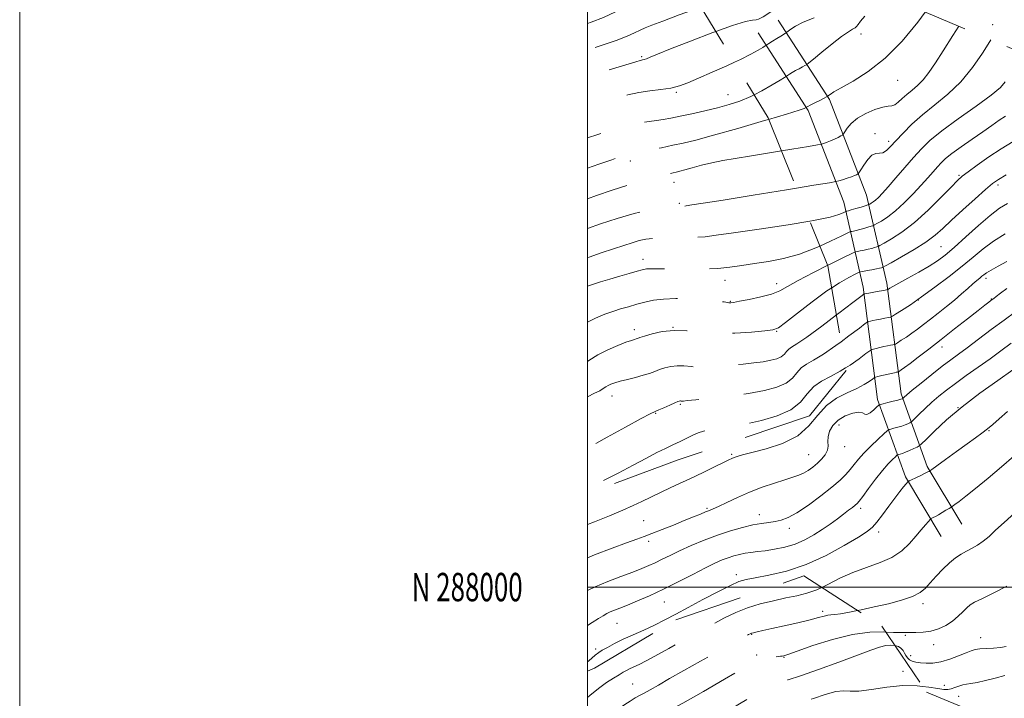
# Model space of a CAD drawing. Extents: x 2104800 to 2107700, y 287300 to 290200.
# Drawn here: x 2104800 to 2105147, y 287961 to 288200 of the extents above; entities that cross this region are included whole.
import ezdxf
from ezdxf.enums import TextEntityAlignment as Align

# ---------------------------------------------------------------- set-up
doc = ezdxf.new("R2010")
doc.units = 0
doc.header["$MEASUREMENT"] = 0
doc.linetypes.add('DGN Style 2', pattern=[39.879531, 23.927719, -15.951813])
doc.linetypes.add('DGN Style 3', pattern=[55.831344, 39.879531, -15.951813])
for name, color, linetype, lineweight in [('BREAKLINE DTM HARD', 7, 'Continuous', 0), ('CONTOUR INDEX', 41, 'Continuous', 13), ('CONTOUR INDEX DASHED', 41, 'DGN Style 3', 13), ('CONTOUR INTERMEDIATE', 44, 'Continuous', 0), ('CONTOUR INTERMEDIATE DASHED', 44, 'DGN Style 3', 0), ('GRID LINE', 7, 'Continuous', 0), ('GRID TEXT', 7, 'Continuous', 0), ('OBSCURED GROUND BOUNDARY', 84, 'DGN Style 2', 0), ('SPOT DTM OBSCURED', 7, 'Continuous', 0), ('SPOT ELEVATION DTM', 2, 'Continuous', 13)]:
    doc.layers.add(name, color=color, linetype=linetype, lineweight=lineweight)
doc.styles.add('Style-WORKING', font='WORKING.shx')

msp = doc.modelspace()

# ---------------------------------------------------------------- linework, layer by layer
at = {"layer": 'BREAKLINE DTM HARD'}
for points in [[(2105131.73, 288022.16, 1064.95), (2105119.51, 288042.48, 1061.75), (2105110.34, 288068.01, 1055.6), (2105105.33, 288107.02, 1047.52), (2105098.2, 288137.97, 1039.09), (2105085.18, 288171.62, 1034.2), (2105067.07, 288199.63, 1029.2)], [(2105124.53, 288017.83, 1064.95), (2105111.88, 288038.86, 1061.75), (2105102.12, 288066.03, 1055.6), (2105097.05, 288105.54, 1047.52), (2105090.15, 288135.5, 1039.09), (2105077.66, 288167.78, 1034.2), (2105060.02, 288195.07, 1029.2)]]:
    msp.add_polyline3d(points, dxfattribs=at)
at = {"layer": 'CONTOUR INDEX', "flags": 128}
for points, elevation in [([(2105079.709, 288200.431), (2105075.915, 288198.846), (2105073.225, 288197.5), (2105071.56, 288196.438), (2105070.629, 288195.704), (2105070.156, 288195.309), (2105069.933, 288195.139), (2105069.767, 288195.046), (2105069.478, 288194.893), (2105068.925, 288194.576), (2105067.978, 288193.998), (2105066.594, 288193.122), (2105065.08, 288192.15), (2105063.829, 288191.342), (2105063.091, 288190.866), (2105062.531, 288190.513), (2105061.667, 288189.981), (2105060.07, 288189.021), (2105057.517, 288187.604), (2105053.833, 288185.754), (2105051.668, 288184.76)], 1030), ([(2105147.055, 288177.841), (2105145.33, 288175.834), (2105142.077, 288173.182), (2105136.769, 288169.318), (2105130.486, 288164.824), (2105124.71, 288160.566), (2105120.537, 288157.168), (2105117.507, 288154.267), (2105114.771, 288151.259), (2105111.701, 288147.736), (2105108.551, 288144.092), (2105105.797, 288140.918), (2105103.791, 288138.663), (2105102.405, 288137.199), (2105101.385, 288136.25), (2105100.53, 288135.583), (2105099.835, 288135.124), (2105099.344, 288134.839), (2105099.036, 288134.678), (2105098.629, 288134.528), (2105097.773, 288134.262), (2105096.26, 288133.798), (2105094.448, 288133.247), (2105092.837, 288132.766), (2105091.807, 288132.474), (2105091.276, 288132.34), (2105091.044, 288132.293), (2105090.904, 288132.256), (2105090.618, 288132.127), (2105089.942, 288131.795), (2105088.498, 288131.167), (2105085.384, 288130.233), (2105079.563, 288128.999), (2105078.277, 288128.786)], 1040), ([(2105147.063, 288124.32), (2105142.909, 288121.743), (2105139.258, 288119.061), (2105135.745, 288116.17), (2105131.852, 288112.928), (2105127.244, 288109.286), (2105122.307, 288105.56), (2105117.611, 288102.159), (2105113.64, 288099.418), (2105110.561, 288097.389), (2105108.456, 288096.049), (2105107.303, 288095.337), (2105106.643, 288095.033), (2105105.911, 288094.876), (2105104.691, 288094.657), (2105103.165, 288094.377), (2105101.665, 288094.091), (2105100.462, 288093.843), (2105099.592, 288093.648), (2105099.027, 288093.514), (2105098.623, 288093.361), (2105097.762, 288092.762), (2105095.703, 288091.202), (2105092.007, 288088.404), (2105089.253, 288086.377)], 1050), ([(2105149.746, 288076.446), (2105144.444, 288072.75), (2105138.154, 288068.253), (2105131.861, 288063.458), (2105126.413, 288058.855), (2105122.118, 288054.886), (2105119.149, 288051.979), (2105117.533, 288050.391), (2105116.714, 288049.699), (2105115.991, 288049.313), (2105114.831, 288048.766), (2105113.382, 288048.102), (2105111.962, 288047.492), (2105110.831, 288047.07), (2105110.017, 288046.819), (2105109.493, 288046.685), (2105109.191, 288046.593), (2105108.895, 288046.39), (2105108.354, 288045.899), (2105107.354, 288044.951), (2105105.852, 288043.387), (2105103.842, 288041.055), (2105101.402, 288037.948), (2105098.929, 288034.656), (2105096.902, 288031.916), (2105095.647, 288030.257), (2105094.891, 288029.382), (2105094.212, 288028.785), (2105093.249, 288028.039), (2105091.902, 288027.026), (2105090.135, 288025.706), (2105087.934, 288024.065), (2105085.381, 288022.206), (2105082.58, 288020.257), (2105079.61, 288018.348), (2105076.45, 288016.603), (2105073.058, 288015.145), (2105069.444, 288014.064), (2105065.847, 288013.315), (2105062.562, 288012.815), (2105059.807, 288012.483), (2105057.482, 288012.221), (2105055.409, 288011.931), (2105053.433, 288011.53), (2105051.48, 288011.003), (2105049.504, 288010.352), (2105047.399, 288009.544), (2105044.84, 288008.412), (2105041.448, 288006.752), (2105036.999, 288004.462), (2105031.884, 288001.822), (2105026.651, 287999.213), (2105021.785, 287996.951), (2105017.513, 287995.103), (2105014.004, 287993.672), (2105011.357, 287992.636), (2105009.418, 287991.88), (2105007.965, 287991.264), (2105006.761, 287990.649), (2105005.501, 287989.909), (2105003.86, 287988.923), (2105001.588, 287987.553), (2105000, 287986.484)], 1060), ([(2105147.426, 287979.124), (2105145.326, 287978.686), (2105142.874, 287978.488), (2105140.324, 287978.39), (2105138.11, 287978.279), (2105136.496, 287978.046), (2105135.068, 287977.598), (2105133.245, 287976.845), (2105130.62, 287975.768), (2105127.494, 287974.613), (2105124.342, 287973.696), (2105121.557, 287973.252), (2105119.187, 287973.189), (2105117.199, 287973.337), (2105115.56, 287973.562), (2105114.256, 287973.888), (2105113.277, 287974.372), (2105112.59, 287975.052), (2105112.08, 287975.876), (2105111.608, 287976.767), (2105111.05, 287977.648), (2105110.335, 287978.442), (2105109.406, 287979.068), (2105108.212, 287979.457), (2105108.175, 287979.46)], 1070)]:
    msp.add_lwpolyline(points, dxfattribs=dict(at, elevation=elevation))
at = {"layer": 'CONTOUR INDEX DASHED', "flags": 128}
for points, elevation in [([(2105051.668, 288184.76), (2105049.022, 288183.545), (2105043.786, 288181.245), (2105039.006, 288179.17), (2105035.305, 288177.57), (2105032.282, 288176.425), (2105029.278, 288175.651), (2105025.792, 288175.142), (2105021.941, 288174.707), (2105018, 288174.138), (2105014.163, 288173.273), (2105010.319, 288172.149), (2105006.276, 288170.851), (2105001.926, 288169.465), (2105000, 288168.865)], 1030), ([(2105078.277, 288128.786), (2105070.587, 288127.513), (2105060.343, 288125.996), (2105051.307, 288124.707), (2105045.283, 288123.844), (2105041.387, 288123.351), (2105038.065, 288123.107), (2105034.133, 288123), (2105029.888, 288122.951), (2105025.995, 288122.89), (2105022.937, 288122.748), (2105020.473, 288122.465), (2105018.175, 288121.982), (2105015.658, 288121.252), (2105012.693, 288120.271), (2105009.088, 288119.046), (2105004.814, 288117.62), (2105000.481, 288116.179), (2105000, 288116.015)], 1040), ([(2105089.253, 288086.377), (2105087.424, 288085.031), (2105083.003, 288081.982), (2105079.57, 288079.91), (2105077.069, 288078.488), (2105075.22, 288077.144), (2105073.709, 288075.451), (2105072.084, 288073.562), (2105069.861, 288071.777), (2105066.623, 288070.326), (2105062.241, 288069.163), (2105056.659, 288068.176), (2105050.041, 288067.279), (2105043.442, 288066.514), (2105038.14, 288065.95), (2105035.059, 288065.632), (2105033.71, 288065.504), (2105033.25, 288065.483), (2105032.974, 288065.5), (2105032.733, 288065.523), (2105032.516, 288065.532), (2105032.268, 288065.489), (2105031.749, 288065.296), (2105030.678, 288064.838), (2105028.906, 288064.061), (2105026.842, 288063.156), (2105025.029, 288062.375), (2105023.724, 288061.823), (2105022.041, 288061.015), (2105018.807, 288059.315), (2105013.332, 288056.353), (2105006.871, 288052.813), (2105001.162, 288049.638), (2105000, 288048.972)], 1050), ([(2105108.175, 287979.46), (2105106.735, 287979.57), (2105104.964, 287979.377), (2105102.785, 287978.824), (2105099.667, 287977.766), (2105094.974, 287976.034), (2105088.436, 287973.594), (2105081.234, 287970.949), (2105074.913, 287968.74), (2105070.581, 287967.395), (2105067.595, 287966.5), (2105064.873, 287965.43), (2105061.559, 287963.709), (2105057.688, 287961.453), (2105053.518, 287958.93), (2105049.229, 287956.36), (2105044.685, 287953.778), (2105039.672, 287951.173), (2105034.129, 287948.562), (2105028.617, 287946.067), (2105023.854, 287943.839), (2105020.319, 287941.959), (2105017.55, 287940.233), (2105014.848, 287938.398), (2105011.679, 287936.257), (2105008.161, 287933.891), (2105004.573, 287931.447), (2105001.148, 287929.049), (2105000, 287928.224)], 1070)]:
    msp.add_lwpolyline(points, dxfattribs=dict(at, elevation=elevation))
at = {"layer": 'CONTOUR INTERMEDIATE', "flags": 128}
for points, elevation in [([(2105087.867, 288221.192), (2105086.38, 288218.388), (2105084.694, 288214.9), (2105082.452, 288211.956), (2105078.991, 288209.571), (2105074.969, 288207.699), (2105071.375, 288206.279), (2105068.938, 288205.229), (2105067.35, 288204.382), (2105066.042, 288203.547), (2105064.584, 288202.594), (2105063.088, 288201.626), (2105061.803, 288200.801), (2105060.888, 288200.242), (2105060.159, 288199.917), (2105059.338, 288199.754), (2105058.059, 288199.617), (2105055.575, 288199.1), (2105051.047, 288197.731), (2105045.101, 288195.607)], 1028), ([(2105097.649, 288200.981), (2105096.064, 288199.207), (2105095.203, 288198.088), (2105094.701, 288197.39), (2105094.188, 288196.909), (2105093.311, 288196.408), (2105091.799, 288195.53), (2105089.402, 288193.885), (2105086.056, 288191.286), (2105082.467, 288188.348), (2105079.528, 288185.89), (2105077.872, 288184.508), (2105077.089, 288183.91), (2105076.51, 288183.586), (2105075.607, 288183.122), (2105074.433, 288182.505), (2105073.185, 288181.818), (2105072.04, 288181.145), (2105071.092, 288180.556), (2105070.415, 288180.122), (2105069.972, 288179.838), (2105069.279, 288179.407), (2105067.743, 288178.462), (2105064.965, 288176.775), (2105061.327, 288174.681), (2105058.616, 288173.284)], 1032), ([(2105118.901, 288202.419), (2105116.209, 288198.843), (2105110.707, 288192.216), (2105104.769, 288186.159), (2105098.824, 288181.457), (2105093.45, 288178.074), (2105089.258, 288175.768), (2105086.673, 288174.305), (2105085.363, 288173.465), (2105084.807, 288173.036), (2105084.515, 288172.805), (2105084.112, 288172.569), (2105083.252, 288172.126), (2105081.736, 288171.351), (2105079.941, 288170.433), (2105078.393, 288169.638), (2105077.487, 288169.167), (2105077.105, 288168.963), (2105077.001, 288168.902), (2105076.961, 288168.876), (2105076.898, 288168.837), (2105076.758, 288168.751), (2105076.289, 288168.534), (2105074.442, 288167.902), (2105069.97, 288166.517), (2105063.728, 288164.662)], 1034), ([(2105130.699, 288197.422), (2105128.642, 288194.153), (2105125.238, 288188.841), (2105122.45, 288184.513), (2105120.161, 288181.138), (2105118.128, 288178.544), (2105116.157, 288176.548), (2105114.248, 288174.928), (2105112.448, 288173.455), (2105110.803, 288171.977), (2105109.349, 288170.665), (2105108.116, 288169.767), (2105107.057, 288169.42), (2105105.807, 288169.298), (2105103.923, 288168.964), (2105101.143, 288168.08), (2105097.948, 288166.712), (2105095.006, 288165.03), (2105092.841, 288163.217), (2105091.423, 288161.528), (2105090.582, 288160.236), (2105090.124, 288159.516), (2105089.761, 288159.151), (2105089.181, 288158.829), (2105088.165, 288158.314), (2105086.864, 288157.676), (2105085.519, 288157.06), (2105084.34, 288156.584), (2105083.403, 288156.255), (2105082.751, 288156.049), (2105082.236, 288155.915), (2105080.929, 288155.683), (2105077.713, 288155.154), (2105071.92, 288154.206), (2105068.214, 288153.6)], 1036), ([(2105142.006, 288192.633), (2105141.659, 288192.044), (2105139.056, 288187.916), (2105135.533, 288182.888), (2105131.359, 288177.85), (2105126.81, 288173.495), (2105122.214, 288169.735), (2105117.905, 288166.286), (2105114.166, 288162.946), (2105111.053, 288159.835), (2105108.566, 288157.157), (2105106.672, 288155.083), (2105105.201, 288153.663), (2105103.948, 288152.916), (2105102.732, 288152.758), (2105101.471, 288152.683), (2105100.105, 288152.082), (2105098.625, 288150.561), (2105097.223, 288148.59), (2105096.14, 288146.857), (2105095.537, 288145.876), (2105095.246, 288145.48), (2105095.018, 288145.328), (2105094.628, 288145.137), (2105093.944, 288144.842), (2105092.858, 288144.438), (2105091.349, 288143.934), (2105089.732, 288143.423), (2105088.409, 288143.015), (2105087.39, 288142.744), (2105085.129, 288142.335), (2105079.686, 288141.438), (2105073.553, 288140.435)], 1038), ([(2105147.088, 288165.81), (2105144.874, 288164.331), (2105142.264, 288162.51), (2105139.099, 288160.287), (2105135.355, 288157.678), (2105131.535, 288154.993), (2105128.278, 288152.621), (2105126.031, 288150.826), (2105124.497, 288149.384), (2105123.186, 288147.949), (2105121.677, 288146.223), (2105119.799, 288144.092), (2105117.447, 288141.491), (2105114.586, 288138.437), (2105111.46, 288135.284), (2105108.386, 288132.469), (2105105.651, 288130.336), (2105103.427, 288128.868), (2105101.857, 288127.956), (2105100.983, 288127.475), (2105100.445, 288127.231), (2105099.783, 288127.017), (2105098.659, 288126.674), (2105097.234, 288126.253), (2105095.792, 288125.853), (2105094.574, 288125.556), (2105093.641, 288125.36), (2105093.008, 288125.243), (2105092.56, 288125.127), (2105091.646, 288124.715), (2105089.484, 288123.651), (2105085.545, 288121.739), (2105081.811, 288120.071)], 1042), ([(2105149.801, 288156.901), (2105145.635, 288154.314), (2105141.275, 288151.426), (2105137.188, 288148.561), (2105133.951, 288146.207), (2105131.874, 288144.621), (2105130.211, 288143.133), (2105127.953, 288140.84), (2105124.37, 288137.145), (2105119.857, 288132.679), (2105115.09, 288128.376), (2105110.685, 288124.997), (2105107.009, 288122.601), (2105104.37, 288121.074), (2105102.93, 288120.272), (2105102.262, 288119.934), (2105101.793, 288119.771), (2105101.057, 288119.55), (2105100.019, 288119.258), (2105098.748, 288118.94), (2105097.342, 288118.638), (2105096.006, 288118.381), (2105094.973, 288118.194), (2105094.264, 288118.022), (2105093.056, 288117.49), (2105090.312, 288116.143), (2105085.427, 288113.72), (2105084.563, 288113.284)], 1044), ([(2105147.331, 288145.09), (2105144.625, 288143.527), (2105142.57, 288142.072), (2105140.087, 288139.968), (2105136.423, 288136.716), (2105132.148, 288132.854), (2105128.159, 288129.176), (2105125.068, 288126.265), (2105122.333, 288123.859), (2105119.124, 288121.484), (2105114.927, 288118.828), (2105110.491, 288116.23), (2105106.884, 288114.192), (2105104.877, 288113.069), (2105104.078, 288112.637), (2105103.802, 288112.526), (2105103.456, 288112.425), (2105102.804, 288112.263), (2105101.704, 288112.027), (2105100.109, 288111.72), (2105098.37, 288111.402), (2105096.937, 288111.144), (2105096.079, 288110.971), (2105095.354, 288110.706), (2105094.14, 288110.119), (2105091.924, 288108.987), (2105088.627, 288107.101), (2105085.971, 288105.365)], 1046), ([(2105147.856, 288135.087), (2105145.062, 288133.354), (2105141.749, 288130.853), (2105137.593, 288127.285), (2105133.117, 288123.256), (2105129.06, 288119.594), (2105125.92, 288116.906), (2105123.23, 288114.887), (2105120.284, 288113.006), (2105116.624, 288110.884), (2105112.783, 288108.744), (2105109.541, 288106.96), (2105107.482, 288105.81), (2105106.41, 288105.189), (2105105.935, 288104.897), (2105105.671, 288104.751), (2105105.254, 288104.641), (2105104.33, 288104.471), (2105102.692, 288104.178), (2105100.748, 288103.829), (2105099.056, 288103.523), (2105098.04, 288103.335), (2105097.583, 288103.246), (2105097.433, 288103.212), (2105097.229, 288103.088), (2105096.187, 288102.305), (2105093.411, 288100.192), (2105088.43, 288096.407), (2105087.624, 288095.801)], 1048), ([(2105147.65, 288114.598), (2105144.495, 288112.926), (2105142.039, 288111.582), (2105140.477, 288110.643), (2105139.541, 288109.979), (2105138.842, 288109.413), (2105138.043, 288108.774), (2105137, 288107.93), (2105135.622, 288106.757), (2105133.836, 288105.17), (2105131.657, 288103.236), (2105129.122, 288101.062), (2105126.303, 288098.759), (2105123.409, 288096.469), (2105120.683, 288094.339), (2105118.303, 288092.478), (2105116.187, 288090.851), (2105114.186, 288089.382), (2105112.216, 288088.029), (2105110.451, 288086.875), (2105109.129, 288086.035), (2105108.388, 288085.578), (2105107.963, 288085.382), (2105107.493, 288085.281), (2105106.691, 288085.136), (2105105.583, 288084.925), (2105104.274, 288084.658), (2105102.885, 288084.35), (2105101.6, 288084.051), (2105100.621, 288083.816), (2105100.017, 288083.635), (2105099.336, 288083.219), (2105097.995, 288082.212), (2105095.584, 288080.401), (2105092.392, 288078.148), (2105090.842, 288077.18)], 1052), ([(2105147.653, 288105.122), (2105145.396, 288103.476), (2105143.894, 288102.298), (2105143.014, 288101.603), (2105142.49, 288101.202), (2105142.021, 288100.849), (2105141.291, 288100.291), (2105139.908, 288099.225), (2105137.464, 288097.334), (2105133.729, 288094.44), (2105129.172, 288090.901), (2105124.443, 288087.212), (2105120.111, 288083.814), (2105116.425, 288080.924), (2105113.561, 288078.707), (2105111.622, 288077.262), (2105110.445, 288076.439), (2105109.802, 288076.021), (2105109.472, 288075.818), (2105109.284, 288075.731), (2105109.075, 288075.686), (2105108.69, 288075.615), (2105108, 288075.474), (2105106.883, 288075.226), (2105105.307, 288074.858), (2105103.608, 288074.453), (2105102.215, 288074.118), (2105101.411, 288073.909), (2105100.911, 288073.676), (2105100.287, 288073.222), (2105099.16, 288072.398), (2105097.36, 288071.265), (2105094.765, 288069.932), (2105091.367, 288068.442), (2105087.609, 288066.559), (2105084.05, 288063.98), (2105081.018, 288060.557), (2105077.926, 288056.778), (2105073.961, 288053.291), (2105068.647, 288050.606), (2105062.873, 288048.694), (2105057.869, 288047.391), (2105054.56, 288046.539), (2105052.667, 288046), (2105051.605, 288045.641), (2105050.799, 288045.312), (2105049.712, 288044.799), (2105047.813, 288043.868), (2105044.721, 288042.357), (2105040.65, 288040.389), (2105035.963, 288038.158), (2105031.036, 288035.852), (2105026.307, 288033.646), (2105022.226, 288031.708), (2105019.024, 288030.127), (2105016.051, 288028.675), (2105012.435, 288027.045), (2105007.634, 288025.047), (2105002.412, 288022.959), (2105000, 288022.016)], 1054), ([(2105150.73, 288096.966), (2105146.624, 288094.009), (2105142.095, 288090.638), (2105137.596, 288087.236), (2105133.641, 288084.254), (2105130.546, 288081.971), (2105127.848, 288079.992), (2105124.884, 288077.749), (2105121.237, 288074.88), (2105117.45, 288071.835), (2105114.31, 288069.269), (2105112.398, 288067.674), (2105111.485, 288066.879), (2105111.141, 288066.553), (2105110.994, 288066.408), (2105110.919, 288066.345), (2105110.854, 288066.31), (2105110.702, 288066.249), (2105110.248, 288066.111), (2105109.242, 288065.845), (2105107.571, 288065.429), (2105105.652, 288064.961), (2105104.036, 288064.571), (2105103.102, 288064.324), (2105102.541, 288064.033), (2105101.873, 288063.448), (2105100.761, 288062.443), (2105099.441, 288061.383), (2105098.296, 288060.758), (2105097.55, 288060.879), (2105096.81, 288061.359), (2105095.527, 288061.633), (2105093.349, 288061.256), (2105090.699, 288060.245), (2105088.198, 288058.735), (2105086.349, 288056.876), (2105085.19, 288054.868), (2105084.643, 288052.927), (2105084.574, 288051.212), (2105084.636, 288049.662), (2105084.426, 288048.157), (2105083.644, 288046.611), (2105082.397, 288045.062), (2105080.892, 288043.582), (2105079.304, 288042.236), (2105077.68, 288041.064), (2105076.035, 288040.105), (2105074.322, 288039.355), (2105072.255, 288038.653), (2105069.489, 288037.8), (2105065.807, 288036.637), (2105061.504, 288035.174), (2105057.007, 288033.462), (2105052.721, 288031.592), (2105048.974, 288029.805), (2105046.072, 288028.382), (2105044.175, 288027.505), (2105042.853, 288026.966), (2105041.525, 288026.455), (2105039.7, 288025.717), (2105037.227, 288024.695), (2105034.04, 288023.388), (2105030.19, 288021.831), (2105026.182, 288020.231), (2105022.636, 288018.834), (2105019.902, 288017.784), (2105017.258, 288016.814), (2105013.714, 288015.552), (2105008.591, 288013.715), (2105002.467, 288011.356), (2105000, 288010.272)], 1056), ([(2105149.181, 288085.86), (2105145.511, 288083.141), (2105141.693, 288080.35), (2105137.537, 288077.402), (2105133.334, 288074.453), (2105129.497, 288071.721), (2105126.323, 288069.35), (2105123.656, 288067.209), (2105121.226, 288065.093), (2105118.854, 288062.888), (2105116.733, 288060.836), (2105115.145, 288059.266), (2105114.264, 288058.399), (2105113.817, 288058.022), (2105113.422, 288057.812), (2105112.766, 288057.508), (2105111.815, 288057.107), (2105110.602, 288056.669), (2105109.201, 288056.25), (2105107.834, 288055.89), (2105106.764, 288055.628), (2105106.117, 288055.432), (2105105.484, 288054.995), (2105104.324, 288053.944), (2105102.279, 288052.044), (2105099.739, 288049.625), (2105097.279, 288047.156), (2105095.335, 288045.004), (2105093.791, 288043.131), (2105092.394, 288041.395), (2105090.87, 288039.641), (2105088.862, 288037.641), (2105085.991, 288035.152), (2105082.076, 288032.075), (2105077.707, 288028.884), (2105073.67, 288026.198), (2105070.551, 288024.477), (2105068.136, 288023.546), (2105066.009, 288023.075), (2105063.793, 288022.761), (2105061.259, 288022.412), (2105058.214, 288021.868), (2105054.526, 288020.997), (2105050.312, 288019.791), (2105045.749, 288018.275), (2105041.038, 288016.498), (2105036.477, 288014.61), (2105032.387, 288012.787), (2105029.003, 288011.173), (2105026.211, 288009.78), (2105023.812, 288008.589), (2105021.562, 288007.553), (2105019.058, 288006.519), (2105015.854, 288005.304), (2105011.691, 288003.777), (2105007.05, 288002.008), (2105002.599, 288000.116), (2105000, 287998.795)], 1058), ([(2105147.877, 288061.799), (2105144.943, 288059.209), (2105142.685, 288057.251), (2105140.757, 288055.663), (2105138.816, 288054.178), (2105136.536, 288052.519), (2105133.59, 288050.405), (2105129.855, 288047.708), (2105126.001, 288044.915), (2105122.9, 288042.662), (2105121.183, 288041.415), (2105120.527, 288040.941), (2105120.371, 288040.836), (2105120.209, 288040.745), (2105119.767, 288040.517), (2105118.824, 288040.054), (2105117.281, 288039.314), (2105115.52, 288038.476), (2105114.041, 288037.773), (2105113.19, 288037.352), (2105112.708, 288036.997), (2105112.182, 288036.406), (2105111.27, 288035.318), (2105109.917, 288033.64), (2105108.14, 288031.327), (2105106.009, 288028.432), (2105103.806, 288025.421), (2105101.864, 288022.864), (2105100.31, 288021.108), (2105098.436, 288019.611), (2105095.33, 288017.61), (2105090.353, 288014.6), (2105083.981, 288011.106), (2105076.966, 288007.914), (2105070.037, 288005.633), (2105063.835, 288004.178), (2105058.976, 288003.287), (2105055.767, 288002.671), (2105053.278, 288001.915), (2105050.271, 288000.573), (2105045.864, 287998.359), (2105040.612, 287995.619), (2105035.425, 287992.857), (2105030.999, 287990.471), (2105027.158, 287988.433), (2105023.508, 287986.608), (2105019.758, 287984.883), (2105016.025, 287983.228), (2105012.529, 287981.635), (2105009.47, 287980.119), (2105006.969, 287978.781), (2105005.129, 287977.748), (2105003.894, 287977.007), (2105002.593, 287976.002), (2105000.393, 287974.039), (2105000, 287973.679)], 1062), ([(2105150.108, 288046.045), (2105145.73, 288042.315), (2105140.977, 288038.317), (2105136.595, 288034.701), (2105133.186, 288031.986), (2105130.774, 288030.146), (2105129.238, 288029.018), (2105128.408, 288028.418), (2105127.894, 288028.073), (2105127.258, 288027.685), (2105126.182, 288027.039), (2105124.834, 288026.241), (2105123.506, 288025.476), (2105122.437, 288024.894), (2105121.659, 288024.497), (2105121.152, 288024.252), (2105120.857, 288024.091), (2105120.552, 288023.801), (2105119.976, 288023.13), (2105118.925, 288021.889), (2105117.419, 288020.113), (2105115.537, 288017.897), (2105113.31, 288015.369), (2105110.585, 288012.794), (2105107.163, 288010.473), (2105102.943, 288008.598), (2105098.226, 288006.944), (2105093.411, 288005.178), (2105088.838, 288003.086), (2105084.6, 288000.929), (2105082.429, 287999.896)], 1064), ([(2105150.39, 288026.133), (2105146.625, 288022.78), (2105143.66, 288020.008), (2105141.333, 288017.819), (2105139.311, 288016.112), (2105137.324, 288014.774), (2105135.339, 288013.669), (2105133.387, 288012.653), (2105131.473, 288011.575), (2105129.512, 288010.258), (2105127.395, 288008.519), (2105125.073, 288006.268), (2105122.742, 288003.792), (2105120.657, 288001.469), (2105118.925, 287999.588), (2105117.058, 287998.064), (2105114.418, 287996.72), (2105110.569, 287995.416), (2105105.885, 287994.162), (2105100.943, 287993.005), (2105096.272, 287991.993), (2105095.065, 287991.752)], 1066), ([(2105147.631, 288000.295), (2105142.837, 287997.846), (2105138.829, 287995.919), (2105136.259, 287994.641), (2105134.719, 287993.708), (2105133.539, 287992.709), (2105132.156, 287991.34), (2105130.454, 287989.71), (2105128.426, 287988.037), (2105126.085, 287986.52), (2105123.514, 287985.29), (2105120.815, 287984.464), (2105118.11, 287984.102), (2105115.586, 287984.042), (2105113.451, 287984.07), (2105111.773, 287984.023), (2105110.064, 287983.967), (2105107.698, 287984.019), (2105104.987, 287984.158)], 1068), ([(2105146.847, 287968.898), (2105143.489, 287967.981), (2105140.082, 287967.116), (2105137.125, 287966.453), (2105134.974, 287966.083), (2105133.414, 287965.866), (2105132.084, 287965.607), (2105130.704, 287965.168), (2105129.31, 287964.645), (2105128.015, 287964.192), (2105126.84, 287963.944), (2105125.423, 287963.952), (2105123.308, 287964.246), (2105120.142, 287964.789), (2105117.953, 287965.049)], 1072)]:
    msp.add_lwpolyline(points, dxfattribs=dict(at, elevation=elevation))
at = {"layer": 'CONTOUR INTERMEDIATE DASHED', "flags": 128}
for points, elevation in [([(2105448.289, 288380.84), (2105444.385, 288382.18), (2105437.884, 288383.796), (2105431.409, 288385.066), (2105426.161, 288385.975), (2105422.996, 288386.528), (2105421.394, 288386.798), (2105420.496, 288386.876), (2105419.601, 288386.844), (2105418.655, 288386.762), (2105417.763, 288386.682), (2105416.994, 288386.639), (2105416.249, 288386.596), (2105415.394, 288386.499), (2105414.165, 288386.284), (2105411.803, 288385.868), (2105407.424, 288385.157), (2105400.585, 288384.1), (2105392.619, 288382.81), (2105385.302, 288381.44), (2105379.958, 288380.112), (2105376.112, 288378.828), (2105372.839, 288377.555), (2105369.327, 288376.263), (2105365.231, 288374.915), (2105360.318, 288373.474), (2105354.533, 288371.932), (2105348.512, 288370.388), (2105343.068, 288368.971), (2105338.822, 288367.776), (2105335.641, 288366.768), (2105333.197, 288365.882), (2105331.193, 288365.054), (2105329.433, 288364.236), (2105327.749, 288363.385), (2105325.942, 288362.442), (2105323.697, 288361.294), (2105320.669, 288359.812), (2105316.681, 288357.913), (2105312.236, 288355.698), (2105308.002, 288353.313), (2105304.533, 288350.916), (2105301.904, 288348.72), (2105300.071, 288346.949), (2105298.851, 288345.686), (2105297.487, 288344.446), (2105295.083, 288342.6), (2105291.088, 288339.756), (2105286.35, 288336.458), (2105282.063, 288333.485), (2105279.139, 288331.434), (2105277.36, 288330.168), (2105276.223, 288329.37), (2105275.286, 288328.753), (2105274.342, 288328.158), (2105273.243, 288327.46), (2105271.804, 288326.513), (2105269.705, 288325.091), (2105266.586, 288322.945), (2105262.303, 288319.983), (2105257.555, 288316.722), (2105253.255, 288313.834), (2105250.011, 288311.764), (2105247.233, 288310.054), (2105244.026, 288308.021), (2105239.791, 288305.198), (2105235.097, 288301.996), (2105230.81, 288299.041), (2105227.475, 288296.734), (2105224.355, 288294.575), (2105220.397, 288291.836), (2105214.939, 288288.068), (2105208.9, 288283.925), (2105203.589, 288280.337), (2105199.911, 288277.917), (2105197.138, 288276.017), (2105194.135, 288273.668), (2105190.077, 288270.186), (2105185.377, 288266.002), (2105180.756, 288261.831), (2105176.742, 288258.213), (2105173.079, 288254.992), (2105169.316, 288251.837), (2105165.135, 288248.476), (2105160.757, 288244.862), (2105156.535, 288241.004), (2105152.783, 288236.971), (2105149.656, 288233.067), (2105147.266, 288229.656), (2105145.663, 288226.994), (2105144.637, 288224.912), (2105143.916, 288223.136), (2105143.251, 288221.395), (2105142.481, 288219.443), (2105141.473, 288217.037), (2105140.086, 288213.964), (2105138.172, 288210.115), (2105135.577, 288205.414), (2105132.263, 288199.906), (2105130.699, 288197.422)], 1036), ([(2105460.846, 288365.08), (2105459.031, 288365.359), (2105456.431, 288365.845), (2105454.916, 288366.274), (2105453.824, 288366.75), (2105452.599, 288367.345), (2105451.086, 288368.004), (2105449.235, 288368.64), (2105446.95, 288369.211), (2105443.968, 288369.862), (2105439.98, 288370.783), (2105434.906, 288372.071), (2105429.558, 288373.448), (2105424.975, 288374.541), (2105421.864, 288375.075), (2105419.612, 288375.151), (2105417.276, 288374.965), (2105414.109, 288374.678), (2105410.155, 288374.303), (2105405.651, 288373.815), (2105400.847, 288373.188), (2105396.023, 288372.379), (2105391.469, 288371.344), (2105387.378, 288370.054), (2105383.552, 288368.554), (2105379.697, 288366.907), (2105375.63, 288365.188), (2105371.608, 288363.534), (2105368.001, 288362.094), (2105364.947, 288360.948), (2105361.664, 288359.895), (2105357.138, 288358.665), (2105350.693, 288357.047), (2105342.982, 288355.067), (2105334.997, 288352.81), (2105327.619, 288350.395), (2105321.3, 288348.072), (2105316.383, 288346.124), (2105313.081, 288344.761), (2105311.093, 288343.9), (2105309.99, 288343.383), (2105309.364, 288343.03), (2105308.903, 288342.57), (2105308.316, 288341.709), (2105307.377, 288340.261), (2105306.118, 288338.46), (2105304.636, 288336.649), (2105302.939, 288335.035), (2105300.69, 288333.28), (2105297.46, 288330.91), (2105293.012, 288327.632), (2105287.863, 288323.875), (2105282.714, 288320.251), (2105278.096, 288317.207), (2105273.829, 288314.538), (2105269.562, 288311.879), (2105265.081, 288308.985), (2105260.744, 288306.119), (2105257.053, 288303.663), (2105254.311, 288301.863), (2105252.047, 288300.403), (2105249.595, 288298.824), (2105246.452, 288296.781), (2105242.775, 288294.369), (2105238.883, 288291.796), (2105235.051, 288289.235), (2105231.374, 288286.723), (2105227.897, 288284.262), (2105224.631, 288281.845), (2105221.421, 288279.419), (2105218.074, 288276.925), (2105214.441, 288274.326), (2105210.548, 288271.687), (2105206.461, 288269.099), (2105202.292, 288266.642), (2105198.317, 288264.352), (2105194.857, 288262.253), (2105192.017, 288260.251), (2105189.053, 288257.779), (2105185.008, 288254.149), (2105179.327, 288249.014), (2105173.066, 288243.369), (2105167.682, 288238.548), (2105164.266, 288235.542), (2105162.439, 288233.959), (2105161.459, 288233.065), (2105160.697, 288232.229), (2105159.99, 288231.245), (2105159.29, 288230.011), (2105158.587, 288228.472), (2105158.013, 288226.766), (2105157.738, 288225.075), (2105157.831, 288223.541), (2105157.957, 288222.132), (2105157.679, 288220.774), (2105156.667, 288219.321), (2105155.006, 288217.353), (2105152.888, 288214.378), (2105150.529, 288210.164), (2105148.254, 288205.527), (2105146.415, 288201.542), (2105145.262, 288199.01), (2105144.638, 288197.631), (2105144.287, 288196.83), (2105143.929, 288196.028), (2105143.187, 288194.632), (2105142.006, 288192.633)], 1038), ([(2105034.489, 288212.87), (2105031.903, 288212.087), (2105028.128, 288210.716), (2105024.676, 288209.442), (2105021.314, 288208.134), (2105017.797, 288206.585), (2105013.941, 288204.668), (2105009.809, 288202.571), (2105005.526, 288200.562), (2105001.196, 288198.838), (2105000, 288198.42)], 1024), ([(2105039.928, 288204.15), (2105038.963, 288203.861), (2105032.203, 288201.458), (2105026.473, 288199.286), (2105022.644, 288197.831), (2105020.243, 288196.898), (2105018.462, 288196.119), (2105016.539, 288195.181), (2105013.908, 288193.981), (2105010.052, 288192.466), (2105004.731, 288190.641), (2105000, 288189.114)], 1026), ([(2105045.101, 288195.607), (2105044.095, 288195.248), (2105036.17, 288192.236), (2105029.182, 288189.493), (2105024.588, 288187.636), (2105022.029, 288186.57), (2105020.692, 288186.021), (2105019.88, 288185.746), (2105019.348, 288185.622), (2105018.964, 288185.558), (2105018.45, 288185.428), (2105016.945, 288184.967), (2105013.443, 288183.874), (2105007.436, 288182.003), (2105000.415, 288179.82), (2105000, 288179.691)], 1028), ([(2105058.616, 288173.284), (2105057.405, 288172.66), (2105053.631, 288171.076), (2105049.855, 288169.843), (2105045.778, 288168.762), (2105041.245, 288167.684), (2105036.651, 288166.652), (2105032.532, 288165.758), (2105029.268, 288165.072), (2105026.626, 288164.577), (2105024.221, 288164.231), (2105021.657, 288163.954), (2105018.518, 288163.504), (2105014.379, 288162.598), (2105009.089, 288161.083), (2105003.593, 288159.327), (2105000, 288158.126)], 1032), ([(2105063.728, 288164.662), (2105062.216, 288164.213), (2105052.881, 288161.501), (2105044.258, 288159.06), (2105038.059, 288157.397), (2105033.683, 288156.335), (2105029.946, 288155.525), (2105025.971, 288154.698), (2105022.089, 288153.908), (2105018.937, 288153.291), (2105016.95, 288152.933), (2105015.767, 288152.728), (2105014.83, 288152.52), (2105013.6, 288152.157), (2105011.632, 288151.502), (2105008.506, 288150.419), (2105003.99, 288148.845), (2105000, 288147.475)], 1034), ([(2105068.214, 288153.6), (2105064.697, 288153.024), (2105057.643, 288151.872), (2105051.996, 288150.942), (2105047.548, 288150.158), (2105043.73, 288149.374), (2105040.116, 288148.493), (2105036.857, 288147.613), (2105034.245, 288146.88), (2105032.457, 288146.396), (2105031.199, 288146.09), (2105030.057, 288145.844), (2105028.719, 288145.559), (2105027.271, 288145.212), (2105025.9, 288144.798), (2105024.719, 288144.322), (2105023.555, 288143.833), (2105022.162, 288143.387), (2105020.28, 288142.987), (2105017.591, 288142.414), (2105013.762, 288141.394), (2105008.681, 288139.765), (2105003.115, 288137.837), (2105000, 288136.725)], 1036), ([(2105073.553, 288140.435), (2105069.967, 288139.849), (2105058.255, 288137.94), (2105047.676, 288136.231), (2105040.643, 288135.121), (2105036.716, 288134.526), (2105034.74, 288134.242), (2105033.704, 288134.096), (2105033.17, 288134.026), (2105032.842, 288134.001), (2105032.4, 288133.982), (2105031.417, 288133.912), (2105029.445, 288133.729), (2105026.151, 288133.357), (2105021.688, 288132.658), (2105016.326, 288131.484), (2105010.409, 288129.775), (2105004.574, 288127.837), (2105000, 288126.233)], 1038), ([(2105081.811, 288120.071), (2105080.328, 288119.409), (2105074.588, 288117.248), (2105068.965, 288115.702), (2105063.654, 288114.669), (2105058.738, 288113.903), (2105054.25, 288113.216), (2105050.03, 288112.623), (2105045.87, 288112.196), (2105041.61, 288111.979), (2105037.299, 288111.926), (2105033.035, 288111.966), (2105028.954, 288112.033), (2105025.346, 288112.085), (2105022.538, 288112.085), (2105020.681, 288111.991), (2105019.21, 288111.733), (2105017.382, 288111.236), (2105014.657, 288110.456), (2105011.304, 288109.484), (2105007.795, 288108.441), (2105004.538, 288107.432), (2105001.683, 288106.492), (2105000, 288105.883)], 1042), ([(2105084.563, 288113.284), (2105079.521, 288110.741), (2105074.144, 288107.923), (2105070.404, 288105.817), (2105067.637, 288104.319), (2105064.739, 288103.16), (2105060.947, 288102.131), (2105056.869, 288101.252), (2105053.455, 288100.607), (2105051.411, 288100.246), (2105050.457, 288100.103), (2105050.066, 288100.082), (2105049.752, 288100.109), (2105049.185, 288100.195), (2105048.076, 288100.375), (2105046.183, 288100.664), (2105043.455, 288101.003), (2105039.892, 288101.318), (2105035.585, 288101.534), (2105031.01, 288101.586), (2105026.739, 288101.413), (2105023.188, 288100.977), (2105020.162, 288100.331), (2105017.309, 288099.554), (2105014.388, 288098.721), (2105011.594, 288097.907), (2105009.231, 288097.185), (2105007.487, 288096.597), (2105006.083, 288096.065), (2105004.622, 288095.478), (2105002.766, 288094.702), (2105000.397, 288093.487), (2105000, 288093.227)], 1044), ([(2105085.971, 288105.365), (2105084.277, 288104.258), (2105079.07, 288100.446), (2105073.865, 288096.424), (2105069.686, 288093.146), (2105067.146, 288091.299), (2105065.206, 288090.515), (2105062.414, 288090.161), (2105057.732, 288089.753), (2105051.778, 288089.393), (2105045.58, 288089.329), (2105039.969, 288089.698), (2105034.978, 288090.185), (2105030.44, 288090.362), (2105026.267, 288089.933), (2105022.69, 288089.133), (2105020.016, 288088.331), (2105018.429, 288087.812), (2105017.607, 288087.534), (2105017.104, 288087.375), (2105016.488, 288087.203), (2105015.399, 288086.863), (2105013.492, 288086.195), (2105010.577, 288085.078), (2105007.082, 288083.567), (2105003.59, 288081.762), (2105000.432, 288079.724), (2105000, 288079.435)], 1046), ([(2105087.624, 288095.801), (2105082.456, 288091.914), (2105077.122, 288088.007), (2105073.672, 288085.644), (2105071.799, 288084.453), (2105070.804, 288083.727), (2105070.068, 288082.902), (2105069.277, 288081.982), (2105068.194, 288081.112), (2105066.616, 288080.405), (2105064.482, 288079.839), (2105061.762, 288079.357), (2105058.467, 288078.914), (2105054.753, 288078.496), (2105050.818, 288078.098), (2105046.852, 288077.732), (2105043.035, 288077.474), (2105039.546, 288077.418), (2105036.51, 288077.603), (2105033.86, 288077.855), (2105031.478, 288077.947), (2105029.267, 288077.711), (2105027.219, 288077.215), (2105025.347, 288076.585), (2105023.613, 288075.924), (2105021.79, 288075.25), (2105019.599, 288074.553), (2105016.888, 288073.837), (2105014.009, 288073.138), (2105011.438, 288072.504), (2105009.536, 288071.963), (2105008.207, 288071.479), (2105007.242, 288070.998), (2105006.423, 288070.469), (2105005.513, 288069.86), (2105004.269, 288069.141), (2105002.458, 288068.24), (2105000, 288066.973)], 1048), ([(2105090.842, 288077.18), (2105088.884, 288075.957), (2105085.469, 288074.176), (2105082.339, 288072.524), (2105079.635, 288070.562), (2105077.349, 288068.001), (2105074.892, 288065.143), (2105071.528, 288062.443), (2105066.777, 288060.262), (2105061.184, 288058.612), (2105055.549, 288057.412), (2105050.551, 288056.573), (2105046.384, 288055.965), (2105043.123, 288055.45), (2105040.75, 288054.902), (2105038.892, 288054.249), (2105037.082, 288053.432), (2105034.957, 288052.416), (2105032.555, 288051.261), (2105030.015, 288050.05), (2105027.392, 288048.812), (2105024.402, 288047.357), (2105020.676, 288045.443), (2105015.997, 288042.936), (2105010.751, 288040.134), (2105005.478, 288037.448), (2105000.608, 288035.195), (2105000, 288034.94)], 1052), ([(2105082.429, 287999.896), (2105080.729, 287999.088), (2105077.19, 287997.829), (2105073.681, 287996.959), (2105069.831, 287996.171), (2105065.406, 287995.214), (2105060.727, 287994.049), (2105056.249, 287992.693), (2105052.211, 287991.11), (2105047.969, 287989.044), (2105042.662, 287986.183), (2105035.821, 287982.415), (2105028.548, 287978.407), (2105022.342, 287975.024), (2105018.315, 287972.905), (2105016.048, 287971.784), (2105014.736, 287971.172), (2105013.671, 287970.64), (2105012.521, 287970.008), (2105011.046, 287969.159), (2105009.066, 287967.984), (2105006.623, 287966.403), (2105003.817, 287964.349), (2105000.722, 287961.789), (2105000, 287961.164)], 1064), ([(2105095.065, 287991.752), (2105092.214, 287991.183), (2105089.06, 287990.634), (2105086.979, 287990.367), (2105085.629, 287990.247), (2105084.543, 287990.102), (2105083.26, 287989.785), (2105081.338, 287989.247), (2105078.338, 287988.468), (2105074.059, 287987.461), (2105069.243, 287986.378), (2105064.865, 287985.411), (2105061.69, 287984.707), (2105059.631, 287984.239), (2105058.39, 287983.942), (2105057.672, 287983.743), (2105057.196, 287983.555), (2105056.689, 287983.286), (2105055.822, 287982.806), (2105054.06, 287981.832), (2105050.812, 287980.043), (2105045.771, 287977.265), (2105039.743, 287973.925), (2105033.813, 287970.6), (2105028.867, 287967.769), (2105024.985, 287965.521), (2105022.048, 287963.849), (2105019.896, 287962.699), (2105018.221, 287961.832), (2105016.673, 287960.961), (2105014.975, 287959.871), (2105013.131, 287958.618), (2105011.216, 287957.33), (2105009.304, 287956.107), (2105007.475, 287954.947), (2105005.81, 287953.821), (2105004.355, 287952.704), (2105003.019, 287951.583), (2105001.675, 287950.452), (2105000.142, 287949.244), (2105000, 287949.138)], 1066), ([(2105104.987, 287984.158), (2105104.156, 287984.2), (2105099.352, 287984.138), (2105093.311, 287983.362), (2105086.267, 287981.6), (2105079.314, 287979.381), (2105073.757, 287977.43), (2105070.529, 287976.298), (2105069.076, 287975.831), (2105068.47, 287975.701), (2105067.917, 287975.628), (2105067.144, 287975.544), (2105066.01, 287975.43), (2105064.455, 287975.274), (2105062.74, 287975.072), (2105061.206, 287974.825), (2105059.947, 287974.439), (2105058.058, 287973.44), (2105054.388, 287971.258), (2105048.243, 287967.59), (2105040.757, 287963.196), (2105033.523, 287959.105), (2105027.775, 287956.083), (2105023.301, 287953.851), (2105019.533, 287951.87), (2105016.029, 287949.738), (2105012.86, 287947.599), (2105010.227, 287945.738), (2105008.159, 287944.287), (2105006.001, 287942.779), (2105002.926, 287940.598), (2105000, 287938.494)], 1068), ([(2105117.953, 287965.049), (2105115.978, 287965.284), (2105110.974, 287965.367), (2105105.396, 287964.818), (2105099.954, 287963.992), (2105095.465, 287963.39), (2105092.436, 287963.336), (2105090.113, 287963.455), (2105087.431, 287963.199), (2105083.668, 287962.195), (2105079.485, 287960.792), (2105075.889, 287959.517), (2105073.538, 287958.709), (2105071.694, 287957.961), (2105069.269, 287956.681), (2105065.526, 287954.486), (2105061.137, 287951.835), (2105057.124, 287949.399), (2105054.284, 287947.699), (2105052.51, 287946.652), (2105051.47, 287946.026), (2105050.858, 287945.617), (2105050.473, 287945.339), (2105050.138, 287945.133), (2105049.684, 287944.936), (2105048.956, 287944.657), (2105047.805, 287944.199), (2105046.069, 287943.47), (2105043.541, 287942.389), (2105040.005, 287940.88), (2105035.448, 287938.947), (2105030.677, 287936.915), (2105026.709, 287935.19), (2105024.175, 287933.998), (2105022.185, 287932.845), (2105019.469, 287931.058), (2105015.119, 287928.167), (2105009.679, 287924.519), (2105004.054, 287920.662), (2105000, 287917.775)], 1072)]:
    msp.add_lwpolyline(points, dxfattribs=dict(at, elevation=elevation))
at = {"layer": 'GRID LINE', "flags": 128}
for points in [[(2104800, 287300), (2107700, 287300), (2107700, 290200), (2104800, 290200), (2104800, 287300)], [(2105000, 287500), (2107500, 287500), (2107500, 290000), (2105000, 290000), (2105000, 287500)], [(2105000, 288000), (2107500, 288000)]]:
    msp.add_lwpolyline(points, dxfattribs=at)
at = {"layer": 'OBSCURED GROUND BOUNDARY'}
for points in [[(2105000, 288256.329, 1011.134), (2105000, 288256.329, 1011.134), (2105003.8, 288254.65, 1011.68), (2105035.4, 288211.63, 1024.34), (2105063.51, 288165.2, 1033.86), (2105084.63, 288113.12, 1044.05), (2105091.01, 288076.21, 1052.13), (2105078.12, 288060.29, 1053.34), (2105031.88, 288044.84, 1052.82), (2105000, 288032.958, 1052.409)], [(2105169.59, 288180.95, 1043.92), (2105102.11, 288209.53, 1031.52)], [(2105000, 287970.449, 1062.337), (2105002.379, 287971.44, 1062.337), (2105031.08, 287988.47, 1062.38), (2105076.17, 288003.93, 1062.51), (2105103.54, 287986.29, 1067.3), (2105119.31, 287963.05, 1072.53), (2105142.19, 287953.52, 1075.43), (2105165.1, 287946.29, 1080.06), (2105177.58, 287933.45, 1083.52), (2105179.52, 287908.11, 1089.33), (2105174.31, 287865.61, 1098.06), (2105162.28, 287828.96, 1104.65), (2105152.67, 287800.34, 1109.76), (2105144.4, 287785.5, 1110.65), (2105126.98, 287774.24, 1110.46), (2105072.9, 287773.85, 1107.86), (2105000, 287770.158, 1099.142)]]:
    msp.add_polyline3d(points, dxfattribs=at)
at = {"layer": 'SPOT DTM OBSCURED'}
for p in [(2105142.59, 288197.98, 1037.6), (2105019.06, 288186.7, 1027.8), (2105031.25, 288174.18, 1030.2), (2105049.44, 288173.31, 1031.2), (2105015, 288150.02, 1034.5), (2105030.41, 288142.52, 1036.7), (2105032.32, 288135.09, 1037.8), (2105019.47, 288115.33, 1041.4), (2105048.39, 288107.97, 1042.7), (2105066.59, 288106.79, 1043.4), (2105050.29, 288100.62, 1043.9), (2105016.48, 288090.58, 1045.5), (2105030.01, 288091.47, 1046), (2105066.61, 288089.98, 1046.1), (2105008.52, 288067.23, 1048.7), (2105032.62, 288064.29, 1050.2), (2105024, 288061.17, 1050.1), (2105082.79, 287991.45, 1065.6), (2105057.73, 287983.33, 1066.1), (2105109.02, 287978.04, 1070.7), (2105059.57, 287976.13, 1067.7), (2105069.16, 287975.29, 1068.1), (2105111, 287970.37, 1071), (2105015.84, 287965.94, 1065)]:
    msp.add_point(p, dxfattribs=at)
at = {"layer": 'SPOT ELEVATION DTM'}
for p in [(2105096.26, 288194.76, 1032.6), (2105109.12, 288178.35, 1034.7), (2105101.14, 288159.59, 1037.6), (2105106.03, 288156.98, 1037.6), (2105130.76, 288144.97, 1043.8), (2105144.46, 288141.55, 1046.4), (2105124.39, 288119.86, 1047), (2105140.24, 288108.71, 1052.4), (2105116.4, 288101.06, 1050), (2105142.14, 288101.46, 1053.9), (2105124.83, 288084.54, 1054.6), (2105130.39, 288063.15, 1060), (2105088.49, 288057.11, 1056.7), (2105141.3, 288055.12, 1062.1), (2105090.48, 288049.39, 1056.6), (2105050.69, 288046.75, 1053.8), (2105077.87, 288046.58, 1055.1), (2105042.04, 288027.69, 1055.8), (2105096.11, 288027.7, 1060.4), (2105019.7, 288023.33, 1055), (2105060.46, 288025.49, 1057.4), (2105070.98, 288020.71, 1058.5), (2105102.49, 288019.34, 1062.5), (2105021.54, 288016.09, 1056.4), (2105052.32, 288004.41, 1061.5), (2105027, 287994.71, 1060.8), (2105118.14, 287994.13, 1066.4), (2105010.38, 287987.28, 1060.9), (2105111.86, 287983.03, 1068.2), (2105138.36, 287982.22, 1069.4), (2105002.8, 287978.22, 1061.7), (2105121.87, 287979.77, 1068.6), (2105113.71, 287975.88, 1069.5), (2105125.59, 287965.47, 1071.5), (2105130.64, 287961.59, 1072.7)]:
    msp.add_point(p, dxfattribs=at)

# ---------------------------------------------------------------- texts
at = {"layer": 'GRID TEXT', "style": 'Style-WORKING', "width": 0.67}
msp.add_text('N 288000', height=10, dxfattribs=at).set_placement((2104977.11, 288000), align=Align.MIDDLE_RIGHT)

doc.saveas('drawing.dxf')
